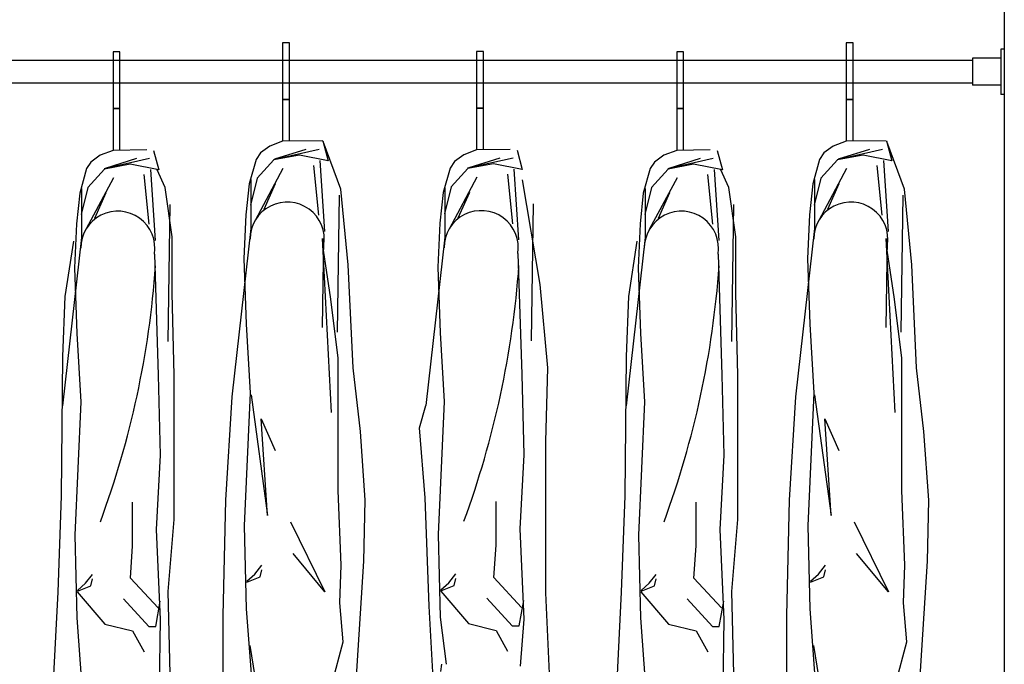
# Model space of a CAD drawing. Units: millimetres. Extents: x 307214719 to 307274786, y 106957019 to 106979413.
# Drawn here: x 307242708 to 307243578, y 106971643 to 106972212 of the extents above; entities that cross this region are included whole.
import ezdxf

# ---------------------------------------------------------------- set-up
doc = ezdxf.new("R2010")
doc.units = ezdxf.units.MM
for name, color, linetype in [('图层1', 255, 'Continuous'), ('图层2', 2, 'Continuous'), ('图层3', 1, 'Continuous')]:
    doc.layers.add(name, color=color, linetype=linetype)

# ---------------------------------------------------------------- blocks, each defined once
blk = doc.blocks.new('sgfssdgf')
at = {"layer": '图层2'}
for p, q in [((307228619.42, 106977899.77), (307228619.42, 106975899.77)), ((307228591.42, 106976861.77), (307228591.42, 106976837.77)), ((307228616.42, 106976861.77), (307228591.42, 106976861.77)), ((307228591.42, 106976861.77), (307228591.42, 106976837.77)), ((307228616.42, 106976861.77), (307228591.42, 106976861.77)), ((307228619.42, 106976869.77), (307228616.42, 106976869.77)), ((307228616.42, 106976869.77), (307228616.42, 106976829.77)), ((307228619.42, 106976869.77), (307228616.42, 106976869.77)), ((307228616.42, 106976869.77), (307228616.42, 106976829.77)), ((307228591.42, 106976859.77), (307226967.42, 106976859.77)), ((307228591.42, 106976839.77), (307226967.42, 106976839.77)), ((307228616.42, 106976837.77), (307228591.42, 106976837.77)), ((307228616.42, 106976837.77), (307228591.42, 106976837.77)), ((307228619.42, 106976829.77), (307228616.42, 106976829.77)), ((307228619.42, 106976829.77), (307228616.42, 106976829.77))]:
    blk.add_line(p, q, dxfattribs=at)
at = {"layer": '图层3'}
for p, q in [((307227988.15, 106976875.25), (307227982.15, 106976875.25)), ((307227982.15, 106976875.25), (307227982.15, 106976825.25)), ((307227988.15, 106976825.25), (307227988.15, 106976875.25)), ((307228479.81, 106976875.25), (307228479.81, 106976825.25)), ((307228485.81, 106976875.25), (307228479.81, 106976875.25)), ((307228485.81, 106976825.25), (307228485.81, 106976875.25)), ((307227838.57, 106976867.18), (307227832.57, 106976867.18)), ((307227832.57, 106976867.18), (307227832.57, 106976817.18)), ((307227838.57, 106976817.18), (307227838.57, 106976867.18)), ((307228153.48, 106976867.65), (307228153.48, 106976817.65)), ((307228159.48, 106976867.65), (307228153.48, 106976867.65)), ((307228159.48, 106976817.65), (307228159.48, 106976867.65)), ((307228330.23, 106976867.18), (307228330.23, 106976817.18)), ((307228336.23, 106976867.18), (307228330.23, 106976867.18)), ((307228336.23, 106976817.18), (307228336.23, 106976867.18)), ((307227982.15, 106976825.25), (307227988.15, 106976825.25)), ((307227988.15, 106976825.25), (307227982.15, 106976825.25)), ((307227982.15, 106976825.25), (307227982.15, 106976788.26)), ((307227988.15, 106976788.78), (307227988.15, 106976825.25)), ((307228479.81, 106976825.25), (307228479.81, 106976788.26)), ((307228485.81, 106976825.25), (307228479.81, 106976825.25)), ((307228479.81, 106976825.25), (307228485.81, 106976825.25)), ((307228485.81, 106976788.78), (307228485.81, 106976825.25)), ((307227832.57, 106976817.18), (307227838.57, 106976817.18)), ((307227838.57, 106976817.18), (307227832.57, 106976817.18)), ((307227832.57, 106976817.18), (307227832.57, 106976780.19)), ((307227838.57, 106976780.72), (307227838.57, 106976817.18)), ((307228153.48, 106976817.65), (307228153.48, 106976780.66)), ((307228159.48, 106976817.65), (307228153.48, 106976817.65)), ((307228153.48, 106976817.65), (307228159.48, 106976817.65)), ((307228159.48, 106976781.19), (307228159.48, 106976817.65)), ((307228330.23, 106976817.18), (307228330.23, 106976780.19)), ((307228336.23, 106976817.18), (307228330.23, 106976817.18)), ((307228330.23, 106976817.18), (307228336.23, 106976817.18)), ((307228336.23, 106976780.72), (307228336.23, 106976817.18)), ((307227970.74, 106976784.03), (307227962.52, 106976778.05)), ((307227982.15, 106976788.26), (307227970.74, 106976784.03)), ((307228017.58, 106976788.82), (307227982.15, 106976788.26)), ((307228017.67, 106976788.82), (307228022.36, 106976771.06)), ((307228033.5, 106976746.15), (307228017.89, 106976787.98)), ((307228468.4, 106976784.03), (307228460.18, 106976778.05)), ((307228479.81, 106976788.26), (307228468.4, 106976784.03)), ((307228515.24, 106976788.82), (307228479.81, 106976788.26)), ((307228515.33, 106976788.82), (307228520.02, 106976771.06)), ((307228531.16, 106976746.15), (307228515.55, 106976787.98)), ((307227821.15, 106976775.96), (307227812.93, 106976769.98)), ((307227832.57, 106976780.19), (307227821.15, 106976775.96)), ((307227862.17, 106976780.66), (307227832.57, 106976780.19)), ((307227868.28, 106976780.02), (307227872.78, 106976762.99)), ((307227962.52, 106976778.05), (307227958.66, 106976772.27)), ((307227974.14, 106976772.35), (307228014.33, 106976781.34)), ((307227997.02, 106976776.1), (307227974.43, 106976771.8)), ((307227975.43, 106976772.67), (307228003.07, 106976781.34)), ((307228022.36, 106976771.06), (307227997.02, 106976776.1)), ((307228142.07, 106976776.43), (307228133.84, 106976770.45)), ((307228153.48, 106976780.66), (307228142.07, 106976776.43)), ((307228183.08, 106976781.13), (307228153.48, 106976780.66)), ((307228189.19, 106976780.49), (307228193.69, 106976763.46)), ((307228318.82, 106976775.96), (307228310.59, 106976769.98)), ((307228330.23, 106976780.19), (307228318.82, 106976775.96)), ((307228359.83, 106976780.66), (307228330.23, 106976780.19)), ((307228365.94, 106976780.02), (307228370.44, 106976762.99)), ((307228460.18, 106976778.05), (307228456.32, 106976772.27)), ((307228471.8, 106976772.35), (307228511.99, 106976781.34)), ((307228494.69, 106976776.1), (307228472.09, 106976771.8)), ((307228473.09, 106976772.67), (307228500.74, 106976781.34)), ((307228520.02, 106976771.06), (307228494.69, 106976776.1)), ((307227812.93, 106976769.98), (307227809.07, 106976764.2)), ((307227824.56, 106976764.28), (307227864.74, 106976773.27)), ((307227847.44, 106976768.03), (307227824.85, 106976763.73)), ((307227825.84, 106976764.6), (307227853.49, 106976773.27)), ((307227872.78, 106976762.99), (307227847.44, 106976768.03)), ((307227958.66, 106976772.27), (307227952.56, 106976750.66)), ((307227974.43, 106976771.8), (307227959.73, 106976755.67)), ((307228014, 106976723.1), (307228009.61, 106976766.99)), ((307228019.47, 106976708.75), (307228015.29, 106976771.38)), ((307228133.84, 106976770.45), (307228129.99, 106976764.67)), ((307228145.47, 106976764.75), (307228185.65, 106976773.74)), ((307228168.35, 106976768.5), (307228145.76, 106976764.2)), ((307228146.75, 106976765.07), (307228174.4, 106976773.74)), ((307228193.69, 106976763.46), (307228168.35, 106976768.5)), ((307228310.59, 106976769.98), (307228306.74, 106976764.2)), ((307228322.22, 106976764.28), (307228362.4, 106976773.27)), ((307228345.1, 106976768.03), (307228322.51, 106976763.73)), ((307228323.5, 106976764.6), (307228351.15, 106976773.27)), ((307228370.44, 106976762.99), (307228345.1, 106976768.03)), ((307228456.32, 106976772.27), (307228450.22, 106976750.66)), ((307228472.09, 106976771.8), (307228457.39, 106976755.67)), ((307228511.67, 106976723.1), (307228507.27, 106976766.99)), ((307228517.13, 106976708.75), (307228512.95, 106976771.38)), ((307227809.07, 106976764.2), (307227802.97, 106976742.59)), ((307227824.85, 106976763.73), (307227810.15, 106976747.6)), ((307227864.42, 106976715.03), (307227860.03, 106976758.93)), ((307227869.88, 106976700.68), (307227865.71, 106976763.31)), ((307227878.56, 106976747.58), (307227871.49, 106976762.99)), ((307227958.14, 106976718.71), (307227982.62, 106976764.48)), ((307228129.99, 106976764.67), (307228123.89, 106976743.06)), ((307228145.76, 106976764.2), (307228131.06, 106976748.08)), ((307228185.33, 106976715.5), (307228180.94, 106976759.4)), ((307228190.8, 106976701.15), (307228186.62, 106976763.78)), ((307228306.74, 106976764.2), (307228300.64, 106976742.59)), ((307228322.51, 106976763.73), (307228307.81, 106976747.6)), ((307228362.08, 106976715.03), (307228357.69, 106976758.93)), ((307228367.55, 106976700.68), (307228363.37, 106976763.31)), ((307228376.23, 106976747.58), (307228369.15, 106976762.99)), ((307228455.81, 106976718.71), (307228480.28, 106976764.48)), ((307227808.56, 106976710.64), (307227833.04, 106976756.42)), ((307227952.56, 106976750.66), (307227949.69, 106976723.43)), ((307227959.73, 106976755.67), (307227953.8, 106976731.8)), ((307227954.21, 106976754.68), (307227954.21, 106976711.32)), ((307227975.72, 106976750.69), (307227965.68, 106976728.11)), ((307228129.47, 106976711.11), (307228153.95, 106976756.89)), ((307228193.82, 106976754.28), (307228209.25, 106976661.81)), ((307228306.22, 106976710.64), (307228330.7, 106976756.42)), ((307228450.22, 106976750.66), (307228447.35, 106976723.43)), ((307228457.39, 106976755.67), (307228451.46, 106976731.8)), ((307228451.87, 106976754.68), (307228451.87, 106976711.32)), ((307228473.38, 106976750.69), (307228463.34, 106976728.11)), ((307227802.97, 106976742.59), (307227800.1, 106976715.36)), ((307227810.15, 106976747.6), (307227804.22, 106976723.74)), ((307227804.62, 106976746.61), (307227804.62, 106976703.25)), ((307227826.13, 106976742.62), (307227816.09, 106976720.04)), ((307227884.76, 106976703.79), (307227878.56, 106976747.58)), ((307228032.21, 106976740.65), (307228030.32, 106976619.62)), ((307228040, 106976679.05), (307228033.5, 106976746.15)), ((307228123.89, 106976743.06), (307228121.02, 106976715.83)), ((307228131.06, 106976748.08), (307228125.13, 106976724.21)), ((307228125.54, 106976747.08), (307228125.54, 106976703.72)), ((307228147.05, 106976743.09), (307228137, 106976720.51)), ((307228300.64, 106976742.59), (307228297.77, 106976715.36)), ((307228307.81, 106976747.6), (307228301.88, 106976723.74)), ((307228302.29, 106976746.61), (307228302.29, 106976703.25)), ((307228323.79, 106976742.62), (307228313.75, 106976720.04)), ((307228382.43, 106976703.79), (307228376.23, 106976747.58)), ((307228529.87, 106976740.65), (307228527.98, 106976619.62)), ((307228537.66, 106976679.05), (307228531.16, 106976746.15)), ((307227882.62, 106976732.59), (307227880.74, 106976611.55)), ((307228203.53, 106976733.06), (307228201.65, 106976612.02)), ((307228380.28, 106976732.59), (307228378.4, 106976611.55)), ((307227949.69, 106976723.43), (307227947.9, 106976684.73)), ((307228447.35, 106976723.43), (307228445.56, 106976684.73)), ((307227800.1, 106976715.36), (307227798.31, 106976676.66)), ((307228121.02, 106976715.83), (307228119.22, 106976677.13)), ((307228297.77, 106976715.36), (307228295.97, 106976676.66)), ((307227954.21, 106976711.32), (307227937.43, 106976562.56)), ((307228451.87, 106976711.32), (307228435.09, 106976562.56)), ((307227804.62, 106976703.25), (307227787.85, 106976554.49)), ((307227797.4, 106976700.11), (307227789.93, 106976651.21)), ((307227884.76, 106976654.24), (307227884.76, 106976703.79)), ((307228018.27, 106976702.43), (307228017.14, 106976623.91)), ((307228017.14, 106976702.43), (307228025, 106976548.76)), ((307228125.54, 106976703.72), (307228108.76, 106976554.96)), ((307228302.29, 106976703.25), (307228285.51, 106976554.49)), ((307228295.06, 106976700.11), (307228287.6, 106976651.21)), ((307228382.43, 106976654.24), (307228382.43, 106976703.79)), ((307228514.81, 106976702.43), (307228522.66, 106976548.76)), ((307228515.93, 106976702.43), (307228514.81, 106976623.91)), ((307227868.96, 106976688.62), (307227872.37, 106976581.69)), ((307228024.84, 106976648.75), (307228018.34, 106976692.04)), ((307228189.87, 106976689.1), (307228193.28, 106976582.16)), ((307228366.62, 106976688.62), (307228370.03, 106976581.69)), ((307228522.5, 106976648.75), (307228516, 106976692.04)), ((307227947.9, 106976684.73), (307227950, 106976626.68)), ((307228445.56, 106976684.73), (307228447.66, 106976626.68)), ((307227798.31, 106976676.66), (307227800.41, 106976618.61)), ((307228044.33, 106976588.14), (307228040, 106976679.05)), ((307228119.22, 106976677.13), (307228121.33, 106976619.08)), ((307228295.97, 106976676.66), (307228298.08, 106976618.61)), ((307228542, 106976588.14), (307228537.66, 106976679.05)), ((307228209.25, 106976661.81), (307228216.1, 106976588.17)), ((307227886.54, 106976581.69), (307227884.76, 106976654.24)), ((307228384.2, 106976581.69), (307228382.43, 106976654.24)), ((307227789.93, 106976651.21), (307227787.81, 106976598.15)), ((307228031.34, 106976596.8), (307228024.84, 106976648.75)), ((307228287.6, 106976651.21), (307228285.47, 106976598.15)), ((307228529, 106976596.8), (307228522.5, 106976648.75)), ((307227800.41, 106976618.61), (307227803.98, 106976558.03)), ((307227950, 106976626.68), (307227953.57, 106976566.09)), ((307228121.33, 106976619.08), (307228124.89, 106976558.5)), ((307228298.08, 106976618.61), (307228301.64, 106976558.03)), ((307228447.66, 106976626.68), (307228451.23, 106976566.09)), ((307227787.81, 106976598.15), (307227786.75, 106976475.06)), ((307228031.34, 106976544.85), (307228031.34, 106976596.8)), ((307228285.47, 106976598.15), (307228284.41, 106976475.06)), ((307228529, 106976544.85), (307228529, 106976596.8)), ((307228050.83, 106976531.86), (307228044.33, 106976588.14)), ((307228216.1, 106976588.17), (307228214.39, 106976523.09)), ((307228548.49, 106976531.86), (307228542, 106976588.14)), ((307227872.37, 106976581.69), (307227874.14, 106976510.91)), ((307227886.54, 106976523.29), (307227886.54, 106976581.69)), ((307228193.28, 106976582.16), (307228195.05, 106976511.38)), ((307228370.03, 106976581.69), (307228371.8, 106976510.91)), ((307228384.2, 106976523.29), (307228384.2, 106976581.69)), ((307227953.57, 106976566.09), (307227948.22, 106976448.49)), ((307228451.23, 106976566.09), (307228445.88, 106976448.49)), ((307227803.98, 106976558.03), (307227798.63, 106976440.42)), ((307227937.43, 106976562.56), (307227931.68, 106976471.25)), ((307227954.28, 106976564.46), (307227968.87, 106976457.9)), ((307228124.89, 106976558.5), (307228119.54, 106976440.89)), ((307228301.64, 106976558.03), (307228296.29, 106976440.42)), ((307228435.09, 106976562.56), (307228429.34, 106976471.25)), ((307228451.94, 106976564.46), (307228466.53, 106976457.9)), ((307228102.98, 106976535.08), (307228108.76, 106976554.96)), ((307227968.87, 106976457.9), (307227963.26, 106976543.15)), ((307227963.26, 106976543.15), (307227975.61, 106976515.11)), ((307228031.34, 106976479.91), (307228031.34, 106976544.85)), ((307228460.92, 106976543.15), (307228473.27, 106976515.11)), ((307228466.53, 106976457.9), (307228460.92, 106976543.15)), ((307228529, 106976479.91), (307228529, 106976544.85)), ((307228055.17, 106976471.25), (307228050.83, 106976531.86)), ((307228108.12, 106976473.43), (307228102.98, 106976535.08)), ((307228552.83, 106976471.25), (307228548.49, 106976531.86)), ((307227886.54, 106976454.28), (307227886.54, 106976523.29)), ((307228214.39, 106976523.09), (307228214.39, 106976389.52)), ((307228384.2, 106976454.28), (307228384.2, 106976523.29)), ((307227874.14, 106976510.91), (307227870.6, 106976445.43)), ((307228195.05, 106976511.38), (307228191.51, 106976445.9)), ((307228371.8, 106976510.91), (307228368.26, 106976445.43)), ((307228033.8, 106976414), (307228031.34, 106976479.91)), ((307228531.46, 106976414), (307228529, 106976479.91)), ((307227786.75, 106976475.06), (307227783.56, 106976390.18)), ((307227931.68, 106976471.25), (307227929.51, 106976369.52)), ((307228053.97, 106976417.42), (307228055.17, 106976471.25)), ((307228111.55, 106976377.53), (307228108.12, 106976473.43)), ((307228284.41, 106976475.06), (307228281.22, 106976390.18)), ((307228429.34, 106976471.25), (307228427.18, 106976369.52)), ((307228551.63, 106976417.42), (307228552.83, 106976471.25)), ((307227849.74, 106976431.03), (307227849.74, 106976469.68)), ((307228170.65, 106976431.5), (307228170.65, 106976470.15)), ((307228347.4, 106976431.03), (307228347.4, 106976469.68)), ((307227881.22, 106976390.57), (307227886.54, 106976454.28)), ((307228378.88, 106976390.57), (307228384.2, 106976454.28)), ((307227870.6, 106976445.43), (307227874.14, 106976365.8)), ((307227948.22, 106976448.49), (307227950, 106976375.43)), ((307227989.11, 106976452.16), (307228019.42, 106976390.47)), ((307228191.51, 106976445.9), (307228195.05, 106976366.27)), ((307228368.26, 106976445.43), (307228371.8, 106976365.8)), ((307228445.88, 106976448.49), (307228447.66, 106976375.43)), ((307228486.77, 106976452.16), (307228517.08, 106976390.47)), ((307227798.63, 106976440.42), (307227800.41, 106976367.36)), ((307228119.54, 106976440.89), (307228121.33, 106976367.83)), ((307228296.29, 106976440.42), (307228298.08, 106976367.36)), ((307227847.7, 106976402.55), (307227849.74, 106976431.03)), ((307228168.61, 106976403.02), (307228170.65, 106976431.5)), ((307228345.36, 106976402.55), (307228347.4, 106976431.03)), ((307228019.42, 106976390.47), (307227991.36, 106976424.12)), ((307228517.08, 106976390.47), (307228489.02, 106976424.12)), ((307227957.65, 106976405.93), (307227963.93, 106976413.77)), ((307227962.36, 106976403.58), (307227963.93, 106976409.85)), ((307228032.81, 106976380.52), (307228033.8, 106976414)), ((307228046.5, 106976300.25), (307228053.97, 106976417.42)), ((307228455.31, 106976405.93), (307228461.59, 106976413.77)), ((307228460.02, 106976403.58), (307228461.59, 106976409.85)), ((307228530.48, 106976380.52), (307228531.46, 106976414)), ((307228544.16, 106976300.25), (307228551.63, 106976417.42)), ((307227808.06, 106976397.86), (307227814.34, 106976405.7)), ((307227812.77, 106976395.51), (307227814.34, 106976401.78)), ((307227872.13, 106976376.11), (307227847.7, 106976402.55)), ((307227950.59, 106976399.66), (307227957.65, 106976405.93)), ((307227950.59, 106976398.87), (307227962.36, 106976403.58)), ((307228128.98, 106976398.33), (307228135.25, 106976406.17)), ((307228133.68, 106976395.98), (307228135.25, 106976402.25)), ((307228193.05, 106976376.58), (307228168.61, 106976403.02)), ((307228305.73, 106976397.86), (307228312, 106976405.7)), ((307228310.43, 106976395.51), (307228312, 106976401.78)), ((307228369.8, 106976376.11), (307228345.36, 106976402.55)), ((307228448.25, 106976399.66), (307228455.31, 106976405.93)), ((307228448.25, 106976398.87), (307228460.02, 106976403.58)), ((307227801, 106976391.59), (307227808.06, 106976397.86)), ((307227801, 106976390.81), (307227812.77, 106976395.51)), ((307228121.91, 106976392.06), (307228128.98, 106976398.33)), ((307228121.91, 106976391.28), (307228133.68, 106976395.98)), ((307228298.66, 106976391.59), (307228305.73, 106976397.86)), ((307228298.66, 106976390.81), (307228310.43, 106976395.51)), ((307227783.56, 106976390.18), (307227779.62, 106976311.5)), ((307227800.87, 106976390.35), (307227825.31, 106976361.87)), ((307227841.59, 106976384.24), (307227863.99, 106976359.83)), ((307227882.99, 106976318.02), (307227881.22, 106976390.57)), ((307228121.79, 106976390.82), (307228146.22, 106976362.34)), ((307228162.51, 106976384.71), (307228184.9, 106976360.3)), ((307228214.39, 106976389.52), (307228217.82, 106976311.61)), ((307228281.22, 106976390.18), (307228277.28, 106976311.5)), ((307228298.54, 106976390.35), (307228322.97, 106976361.87)), ((307228339.26, 106976384.24), (307228361.65, 106976359.83)), ((307228380.66, 106976318.02), (307228378.88, 106976390.57)), ((307227870.1, 106976359.83), (307227874.17, 106976382.21)), ((307227950, 106976375.43), (307227955.35, 106976304.15)), ((307228035.77, 106976346.06), (307228032.81, 106976380.52)), ((307228114.98, 106976314.17), (307228111.55, 106976377.53)), ((307228191.01, 106976360.3), (307228195.08, 106976382.68)), ((307228367.76, 106976359.83), (307228371.83, 106976382.21)), ((307228447.66, 106976375.43), (307228453.01, 106976304.15)), ((307228533.43, 106976346.06), (307228530.48, 106976380.52)), ((307227800.41, 106976367.36), (307227805.76, 106976296.08)), ((307227929.51, 106976369.52), (307227929.51, 106976298.08)), ((307228121.33, 106976367.83), (307228126.46, 106976326.56)), ((307228195.05, 106976366.27), (307228191.97, 106976324.65)), ((307228298.08, 106976367.36), (307228303.43, 106976296.08)), ((307228427.18, 106976369.52), (307228427.18, 106976298.08)), ((307227825.31, 106976361.87), (307227849.74, 106976355.76)), ((307227863.99, 106976359.83), (307227870.1, 106976359.83)), ((307227874.14, 106976365.8), (307227872.37, 106976263.16)), ((307228146.22, 106976362.34), (307228170.65, 106976356.23)), ((307228184.9, 106976360.3), (307228191.01, 106976360.3)), ((307228322.97, 106976361.87), (307228347.4, 106976355.76)), ((307228361.65, 106976359.83), (307228367.76, 106976359.83)), ((307228371.8, 106976365.8), (307228370.03, 106976263.16)), ((307227849.74, 106976355.76), (307227859.92, 106976337.45)), ((307228170.65, 106976356.23), (307228180.83, 106976337.92)), ((307228347.4, 106976355.76), (307228357.58, 106976337.45)), ((307227953.18, 106976342.9), (307227981.24, 106976171.19)), ((307228025.92, 106976309.63), (307228035.77, 106976346.06)), ((307228450.84, 106976342.9), (307228478.91, 106976171.19)), ((307228523.58, 106976309.63), (307228533.43, 106976346.06)), ((307228121.9, 106976320.08), (307228122.83, 106976326.56))]:
    blk.add_line(p, q, dxfattribs=at)
for centre, radius, start, end in [((307227986.2, 106976701.9), 32.76, 350.86004, 180), ((307228483.86, 106976701.9), 32.76, 350.86004, 180), ((307227836.61, 106976693.83), 32.76, 350.86004, 180), ((307228157.53, 106976694.3), 32.76, 350.86004, 180), ((307228334.28, 106976693.83), 32.76, 350.86004, 180), ((307227048.31, 106976736.91), 823.74, 339.7806, 355.9109), ((307227369.22, 106976737.38), 823.74, 339.7806, 355.9109), ((307227545.97, 106976736.91), 823.74, 339.7806, 355.9109)]:
    blk.add_arc(centre, radius, start, end, dxfattribs=at)

msp = doc.modelspace()

# ---------------------------------------------------------------- block references
at = {"layer": '图层1'}
msp.add_blockref('sgfssdgf', (14958.14, -4683.8), dxfattribs=at)

doc.saveas('drawing.dxf')
